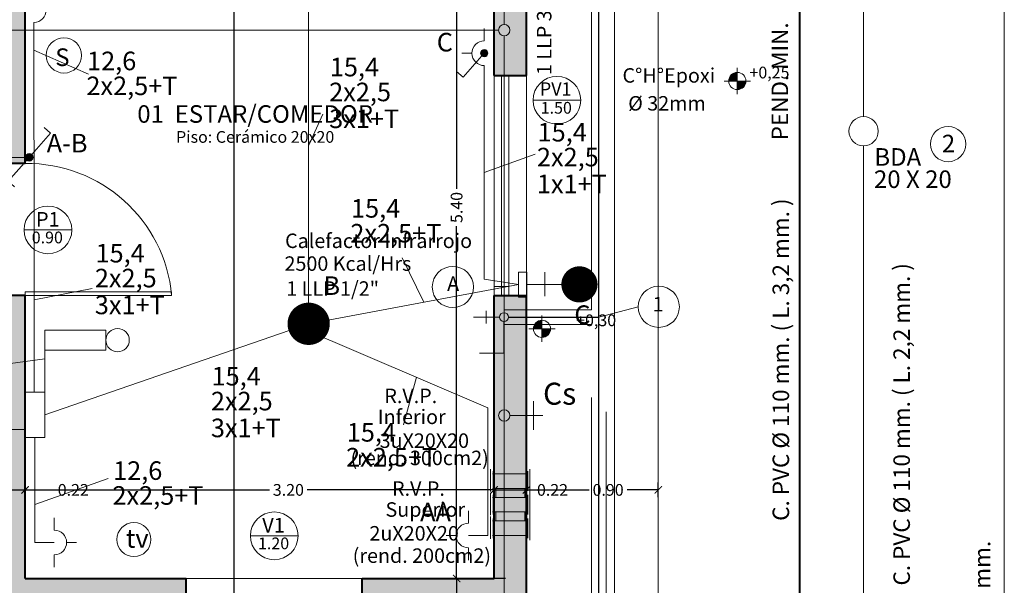
# Model space of a CAD drawing. Units: millimetres. Extents: x -195 to 17, y -111 to -5.
# Drawn here: x -9 to -2, y -39 to -36 of the extents above; entities that cross this region are included whole.
import ezdxf
from ezdxf.enums import TextEntityAlignment as Align

# ---------------------------------------------------------------- set-up
doc = ezdxf.new("R2010")
doc.units = ezdxf.units.MM
doc.header["$LTSCALE"] = 0.02
for name, pattern in [('ACAD_ISO03W100', [30, 12, -18]), ('ACAD_ISO04W100', [30, 24, -3, 0, -3]), ('DASHDOT', [1, 0.5, -0.25, 0, -0.25])]:
    doc.linetypes.add(name, pattern=pattern)
doc.layers.get('0').update_dxf_attribs({"lineweight": 5})
for name, color, linetype, lineweight in [('0.00', 9, 'Continuous', 0), ('A-aberturas-18', 141, 'Continuous', 5), ('A-mamp18', 201, 'Continuous', 40), ('Agua Fria', 5, 'Continuous', 15), ('Ar_Textos', 2, 'Continuous', 13), ('cotas', 4, 'Continuous', 9), ('cubierta', 161, 'Continuous', 5), ('GAS', 1, 'Continuous', 20), ('hach', 252, 'Continuous', 5), ('monofasica', 1, 'Continuous', 20), ('PLUVIAL', 2, 'Continuous', 20), ('primaria', 1, 'Continuous', 40), ('Ref_cortes', 8, 'Continuous', 5), ('Ref_Cotas', 10, 'Continuous', 5), ('Ref_textos', 2, 'Continuous', 9), ('textos', 160, 'Continuous', 9)]:
    doc.layers.add(name, color=color, linetype=linetype, lineweight=lineweight)
doc.layers.add('Ar_muros', color=3, linetype='Continuous')
doc.styles.add('ARIAL', font='swissel.ttf')
doc.styles.add('COTAS', font='arial.ttf')
doc.styles.add('estilo1', font='arial.ttf')
doc.styles.get("Standard").update_dxf_attribs({"font": 'Microsoft JhengHei.ttf'})
doc.dimstyles.new('replanteo', dxfattribs={"dimtxt": 0.15, "dimasz": 0.09, "dimexe": 0.1, "dimexo": 0.1, "dimgap": 0.06, "dimtad": 0, "dimzin": 0, "dimdsep": 46, "dimtxsty": 'Standard', "dimblk": 'ARCHTICK', "dimcen": 0.09, "dimclrd": 256, "dimclre": 8, "dimclrt": 256, "dimadec": 0, "dimazin": 0, "dimtfac": 1, "dimtix": 1, "dimtmove": 0, "dimatfit": 3, "dimldrblk": 'DOT', "dimfxl": 1, "dimtolj": 1, "dimtzin": 0, "dimarcsym": 0})

# ---------------------------------------------------------------- blocks, each defined once
blk = doc.blocks.new('_ArchTick')
at = {"layer": 'cotas', "color": 0, "const_width": 0.15}
blk.add_lwpolyline([(-0.5, -0.5), (0.5, 0.5)], dxfattribs=at)
blk = doc.blocks.new('*D32')
at = {"layer": 'Defpoints', "color": 0, "transparency": 16777216}
for p in [(-5.5236, -39.3264), (-5.0893, -39.3264), (-5.4046, -39.5464)]:
    blk.add_point(p, dxfattribs=at)
at = {"layer": 'Ref_Cotas', "color": 8, "lineweight": -2, "transparency": 16777216}
for p, q in [((-5.1893, -39.3264), (-5.5736, -39.3264)), ((-5.5046, -39.5464), (-5.5736, -39.5464))]:
    blk.add_line(p, q, dxfattribs=at)
at = {"layer": 'Ref_Cotas', "lineweight": -2, "transparency": 16777216}
for p, q in [((-5.5236, -39.3264), (-5.5236, -39.5464)), ((-5.5236, -39.5464), (-5.5236, -39.5996))]:
    blk.add_line(p, q, dxfattribs=at)
at = {"layer": 'Ref_Cotas', "lineweight": -2, "transparency": 16777216, "xscale": 0.05, "yscale": 0.05, "zscale": 0.05}
for p, rotation in [((-5.5236, -39.3264), 90), ((-5.5236, -39.5464), 270)]:
    blk.add_blockref('_ArchTick', p, dxfattribs=dict(at, rotation=rotation))
at = {"layer": 'Ref_Cotas', "transparency": 16777216, "insert": (-5.5236, -39.7276), "char_height": 0.08, "attachment_point": 5, "rotation": 90}
blk.add_mtext('\\A1;0.22', dxfattribs=at)
blk = doc.blocks.new('_Dot')
at = {"color": 0, "linetype": 'ByBlock', "lineweight": -2}
blk.add_line((-0.5, 0), (-1, 0), dxfattribs=at)
at = {"color": 0, "linetype": 'ByBlock', "const_width": 0.5}
blk.add_lwpolyline([(-0.25, 0, 1), (0.25, 0, 1)], format="xyb", close=True, dxfattribs=at)
blk = doc.blocks.new('*D33')
at = {"layer": 'Defpoints', "color": 0, "transparency": 16777216}
for p in [(-5.5236, -33.9264), (-5.5236, -33.9264), (-5.4228, -39.3264)]:
    blk.add_point(p, dxfattribs=at)
at = {"layer": 'Ref_Cotas', "lineweight": -2, "transparency": 16777216}
for p, q in [((-5.5236, -33.9264), (-5.5236, -36.6692)), ((-5.5236, -39.3264), (-5.5236, -36.9236))]:
    blk.add_line(p, q, dxfattribs=at)
at = {"layer": 'Ref_Cotas', "color": 8, "lineweight": -2, "transparency": 16777216}
for p, q in [((-5.4236, -33.9264), (-5.4736, -33.9264)), ((-5.5228, -39.3264), (-5.5736, -39.3264))]:
    blk.add_line(p, q, dxfattribs=at)
at = {"layer": 'Ref_Cotas', "lineweight": -2, "transparency": 16777216, "xscale": 0.05, "yscale": 0.05, "zscale": 0.05}
for p, rotation in [((-5.5236, -33.9264), 90), ((-5.5236, -39.3264), 270)]:
    blk.add_blockref('_ArchTick', p, dxfattribs=dict(at, rotation=rotation))
at = {"layer": 'Ref_Cotas', "transparency": 16777216, "insert": (-5.5236, -36.7964), "char_height": 0.08, "attachment_point": 5, "rotation": 90}
blk.add_mtext('\\A1;5.40', dxfattribs=at)
blk = doc.blocks.new('*D38')
at = {"layer": 'Defpoints', "color": 0, "transparency": 16777216}
for p in [(-8.4676, -38.6561), (-5.2676, -38.6561), (-8.4676, -38.7227)]:
    blk.add_point(p, dxfattribs=at)
at = {"layer": 'Ref_Cotas', "lineweight": -2, "transparency": 16777216}
for p, q in [((-8.4676, -38.7227), (-6.7992, -38.7227)), ((-5.2676, -38.7227), (-6.5429, -38.7227))]:
    blk.add_line(p, q, dxfattribs=at)
at = {"layer": 'Ref_Cotas', "color": 8, "lineweight": -2, "transparency": 16777216}
for p, q in [((-8.4676, -38.7561), (-8.4676, -38.7727)), ((-5.2676, -38.7561), (-5.2676, -38.7727))]:
    blk.add_line(p, q, dxfattribs=at)
at = {"layer": 'Ref_Cotas', "lineweight": -2, "transparency": 16777216, "xscale": 0.05, "yscale": 0.05, "zscale": 0.05, "rotation": 180}
blk.add_blockref('_ArchTick', (-8.4676, -38.7227), dxfattribs=at)
at = {"layer": 'Ref_Cotas', "lineweight": -2, "transparency": 16777216, "xscale": 0.05, "yscale": 0.05, "zscale": 0.05}
blk.add_blockref('_ArchTick', (-5.2676, -38.7227), dxfattribs=at)
at = {"layer": 'Ref_Cotas', "transparency": 16777216, "insert": (-6.6711, -38.7227), "char_height": 0.08, "attachment_point": 5}
blk.add_mtext('\\A1;3.20', dxfattribs=at)
blk = doc.blocks.new('*D39')
at = {"layer": 'Defpoints', "color": 0, "transparency": 16777216}
for p in [(-8.6876, -38.7227), (-8.4676, -38.9124), (-8.6876, -39.0545)]:
    blk.add_point(p, dxfattribs=at)
at = {"layer": 'Ref_Cotas', "color": 8, "lineweight": -2, "transparency": 16777216}
for p, q in [((-8.6876, -38.9545), (-8.6876, -38.6727)), ((-8.4676, -38.8124), (-8.4676, -38.6727))]:
    blk.add_line(p, q, dxfattribs=at)
at = {"layer": 'Ref_Cotas', "lineweight": -2, "transparency": 16777216}
for p, q in [((-8.6876, -38.7227), (-8.4676, -38.7227)), ((-8.4676, -38.7227), (-8.2663, -38.7227))]:
    blk.add_line(p, q, dxfattribs=at)
at = {"layer": 'Ref_Cotas', "lineweight": -2, "transparency": 16777216, "xscale": 0.05, "yscale": 0.05, "zscale": 0.05, "rotation": 180}
blk.add_blockref('_ArchTick', (-8.6876, -38.7227), dxfattribs=at)
at = {"layer": 'Ref_Cotas', "lineweight": -2, "transparency": 16777216, "xscale": 0.05, "yscale": 0.05, "zscale": 0.05}
blk.add_blockref('_ArchTick', (-8.4676, -38.7227), dxfattribs=at)
at = {"layer": 'Ref_Cotas', "transparency": 16777216, "insert": (-8.1383, -38.7227), "char_height": 0.08, "attachment_point": 5}
blk.add_mtext('\\A1;0.22', dxfattribs=at)
blk = doc.blocks.new('*D41')
at = {"layer": 'Defpoints', "color": 0, "transparency": 16777216}
for p in [(-5.0476, -38.7227), (-5.2676, -38.9741), (-5.0476, -38.9898)]:
    blk.add_point(p, dxfattribs=at)
at = {"layer": 'Ref_Cotas', "color": 8, "lineweight": -2, "transparency": 16777216}
for p, q in [((-5.2676, -38.8741), (-5.2676, -38.6727)), ((-5.0476, -38.8898), (-5.0476, -38.6727))]:
    blk.add_line(p, q, dxfattribs=at)
at = {"layer": 'Ref_Cotas', "lineweight": -2, "transparency": 16777216}
for p, q in [((-5.2676, -38.7227), (-5.0476, -38.7227)), ((-5.0476, -38.7227), (-4.9976, -38.7227))]:
    blk.add_line(p, q, dxfattribs=at)
at = {"layer": 'Ref_Cotas', "lineweight": -2, "transparency": 16777216, "xscale": 0.05, "yscale": 0.05, "zscale": 0.05, "rotation": 180}
blk.add_blockref('_ArchTick', (-5.2676, -38.7227), dxfattribs=at)
at = {"layer": 'Ref_Cotas', "lineweight": -2, "transparency": 16777216, "xscale": 0.05, "yscale": 0.05, "zscale": 0.05}
blk.add_blockref('_ArchTick', (-5.0476, -38.7227), dxfattribs=at)
at = {"layer": 'Ref_Cotas', "transparency": 16777216, "insert": (-4.8696, -38.7227), "char_height": 0.08, "attachment_point": 5}
blk.add_mtext('\\A1;0.22', dxfattribs=at)
blk = doc.blocks.new('COTA')
at = {"layer": 'Ref_Cotas'}
for points in [[(-0.0781, 0), (0, 0), (0, 0.0781, 0.414214)], [(0.0781, 0), (0, 0), (0, -0.0781, 0.414214)]]:
    blk.add_hatch(color=256, dxfattribs=at).paths.add_polyline_path(points)
for p, q in [((0, 0.12), (0, -0.12)), ((0.12, 0), (-0.12, 0)), ((-0.0781, 0), (0.0781, 0)), ((0, -0.0781), (0, 0.0781))]:
    blk.add_line(p, q, dxfattribs=at)
blk.add_circle((0, 0), 0.0781, dxfattribs=at)
blk = doc.blocks.new('*D208')
at = {"layer": 'Defpoints', "color": 0, "transparency": 16777216}
for p in [(-4.1476, -38.7227), (-4.1476, -38.8722), (-5.0476, -38.9741)]:
    blk.add_point(p, dxfattribs=at)
at = {"layer": 'Ref_Cotas', "color": 8, "lineweight": -2, "transparency": 16777216}
for p, q in [((-5.0476, -38.8741), (-5.0476, -38.6727)), ((-4.1476, -38.7722), (-4.1476, -38.6727))]:
    blk.add_line(p, q, dxfattribs=at)
at = {"layer": 'Ref_Cotas', "lineweight": -2, "transparency": 16777216}
for p, q in [((-5.0476, -38.7227), (-4.6193, -38.7227)), ((-4.1476, -38.7227), (-4.3606, -38.7227))]:
    blk.add_line(p, q, dxfattribs=at)
at = {"layer": 'Ref_Cotas', "lineweight": -2, "transparency": 16777216, "xscale": 0.05, "yscale": 0.05, "zscale": 0.05, "rotation": 180}
blk.add_blockref('_ArchTick', (-5.0476, -38.7227), dxfattribs=at)
at = {"layer": 'Ref_Cotas', "lineweight": -2, "transparency": 16777216, "xscale": 0.05, "yscale": 0.05, "zscale": 0.05}
blk.add_blockref('_ArchTick', (-4.1476, -38.7227), dxfattribs=at)
at = {"layer": 'Ref_Cotas', "transparency": 16777216, "insert": (-4.49, -38.7227), "char_height": 0.08, "attachment_point": 5}
blk.add_mtext('\\A1;0.90', dxfattribs=at)
blk = doc.blocks.new('SEPLN510')
at = {"color": 0}
for p in [(0.043, 0.036), (0.409, 0.205)]:
    blk.add_line(p, (0.332, 0.292), dxfattribs=at)
at = {"color": 0, "const_width": 0.0507}
blk.add_lwpolyline([(-0.02, 0.003, 1), (0.03, 0.003, 1)], format="xyb", close=True, dxfattribs=at)
at = {"color": 0}
blk.add_circle((0.005, 0.003), 0.0507, dxfattribs=at)
blk = doc.blocks.new('SEPLN524')
at = {"color": 0}
blk.add_line((0, 0.345), (0, 0.209), dxfattribs=at)
at = {"color": 0, "linetype": 'Continuous'}
for p, q in [((-0.338, 0.04), (-0.169, 0.04)), ((0.169, 0.04), (0.338, 0.04))]:
    blk.add_line(p, q, dxfattribs=at)
blk.add_arc((0, 0.04), 0.169, 0, 180, dxfattribs=at)

msp = doc.modelspace()

# ---------------------------------------------------------------- hatches: boundary and pattern name
at = {"layer": 'hach', "ltscale": 0.02}
h = msp.add_hatch(color=256, dxfattribs=at)
h.dxf.hatch_style = 1
h.paths.add_polyline_path([(-5.0476, -34.8964), (-4.5776, -34.8964), (-4.5776, -34.8264), (-5.0476, -34.8264), (-5.0476, -33.9264), (-4.5776, -33.9264), (-4.5776, -33.8564), (-5.0476, -33.8564), (-5.0476, -32.8264), (-5.2676, -32.8264), (-5.2676, -33.7564), (-7.0403, -33.7564), (-7.0403, -33.9264), (-5.2676, -33.9264), (-5.2676, -35.3041), (-5.0476, -35.3041)])
h.paths.add_polyline_path([(-5.0476, -35.3041), (-5.2676, -35.3041), (-5.2676, -35.8964), (-5.0476, -35.8964)])
h.paths.add_polyline_path([(-5.0476, -37.3964), (-5.2676, -37.3964), (-5.2676, -39.3264), (-6.1676, -39.3264), (-6.1676, -39.5464), (-5.0476, -39.5464)])
h.paths.add_polyline_path([(-7.3676, -39.3264), (-8.4676, -39.3264), (-8.4676, -37.3964), (-8.6876, -37.3964), (-8.6876, -39.5464), (-7.3676, -39.5464)])
h.paths.add_polyline_path([(-8.4676, -35.3041), (-8.6876, -35.3041), (-8.6876, -36.2764), (-9.8676, -36.2764), (-9.8676, -36.4964), (-8.4676, -36.4964)])
h.paths.add_polyline_path([(-8.4676, -33.9805), (-8.6876, -33.9805), (-8.6876, -35.3041), (-8.4676, -35.3041)])
h.paths.add_polyline_path([(-11.0676, -36.2764), (-11.6376, -36.2764), (-11.6376, -35.3041), (-11.7876, -35.3041), (-11.7876, -36.4964), (-11.0676, -36.4964)])
h.paths.add_polyline_path([(-11.7876, -35.3041), (-11.9376, -35.3041), (-11.9376, -36.4964), (-11.7876, -36.4964)])
h.paths.add_polyline_path([(-11.6376, -33.0764), (-10.597, -33.0764), (-10.597, -32.9164), (-11.6376, -32.9164), (-11.6376, -29.4764), (-10.7626, -29.4764), (-10.7626, -29.2564), (-11.7876, -29.2564), (-11.7876, -35.3041), (-11.6376, -35.3041)])
h.paths.add_polyline_path([(-11.7876, -29.2564), (-11.9376, -29.2564), (-11.9376, -35.3041), (-11.7876, -35.3041)])
h.paths.add_polyline_path([(-8.4676, -29.2564), (-9.5626, -29.2564), (-9.5626, -29.4764), (-8.6876, -29.4764), (-8.6876, -32.0264), (-8.4676, -32.0264), (-8.4176, -32.0264), (-8.4176, -31.8064), (-8.4676, -31.8064)])
h.paths.add_polyline_path([(-8.4676, -32.9164), (-8.6376, -32.9164), (-8.6376, -32.92), (-9.5312, -32.92), (-10.597, -32.9182), (-10.597, -33.0764), (-8.4676, -33.0764)])
h.paths.add_polyline_path([(-5.0476, -31.8064), (-7.0403, -31.8064), (-7.0403, -32.0264), (-5.2676, -32.0264), (-5.2676, -32.2264), (-5.0476, -32.2264)])
h.paths.add_polyline_path([(-5.0476, -32.2264), (-5.1676, -32.2264), (-5.1676, -32.8264), (-5.0476, -32.8264)])
h.paths.add_polyline_path([(-5.2176, -32.2264), (-5.2676, -32.2264), (-5.2676, -32.8264), (-5.2176, -32.8264)])
h.paths.add_polyline_path([(-5.1676, -32.2264), (-5.2176, -32.2264), (-5.2176, -32.8264), (-5.1676, -32.8264)])
h.paths.add_polyline_path([(-7.1976, -32.9764), (-7.3676, -32.9764), (-7.3676, -33.9264), (-7.0403, -33.9264), (-7.0403, -33.7564), (-7.1976, -33.7564)])
h.paths.add_polyline_path([(-7.0403, -31.8064), (-7.5176, -31.8064), (-7.5176, -32.0264), (-7.3676, -32.0264), (-7.3676, -32.0764), (-7.1976, -32.0764), (-7.1976, -32.0264), (-7.0403, -32.0264)])

# ---------------------------------------------------------------- linework, layer by layer
at = {"ltscale": 0.02}
msp.add_lwpolyline([(-8.4676, -37.3964), (-8.4676, -37.3714), (-7.4676, -37.3714), (-7.4676, -37.3964)], close=True, dxfattribs=at)
msp.add_arc((-8.4536, -37.4864), 0.9901, 5.2153, 90.81028, dxfattribs=at)
at = {"layer": '0.00', "linetype": 'ACAD_ISO04W100', "ltscale": 75}
msp.add_line((-1.7876, -43.0564), (-1.7876, -23.0564), dxfattribs=at)
at = {"layer": '0.00'}
msp.add_line((-4.1476, -40.4464), (-4.1476, -30.9064), dxfattribs=at)
at = {"layer": 'A-aberturas-18'}
for p, q in [((-5.2676, -37.3964), (-5.2676, -35.8964)), ((-5.2176, -37.3964), (-5.2176, -35.8964)), ((-5.1676, -37.3964), (-5.1676, -35.8964)), ((-5.0476, -35.8964), (-5.0476, -37.3964)), ((-7.3676, -39.3264), (-6.1676, -39.3264))]:
    msp.add_line(p, q, dxfattribs=at)
at = {"layer": 'A-aberturas-18', "ltscale": 0.02}
msp.add_line((-5.1676, -37.3361), (-5.2676, -37.3361), dxfattribs=at)
at = {"layer": 'A-mamp18'}
for p, q in [((-8.4676, -36.4964), (-8.4676, -33.9805)), ((-5.2676, -35.8964), (-5.2676, -33.9264)), ((-5.0476, -35.8964), (-5.0476, -34.8964)), ((-5.2676, -35.8964), (-5.0476, -35.8964)), ((-8.4676, -36.4964), (-9.8676, -36.4964)), ((-8.4676, -37.3964), (-8.6876, -37.3964)), ((-8.4676, -39.3264), (-8.4676, -37.3964)), ((-5.2676, -39.3264), (-5.2676, -37.3964)), ((-5.2676, -37.3964), (-5.0476, -37.3964)), ((-5.0476, -39.5464), (-5.0476, -37.3964)), ((-8.4676, -39.3264), (-7.3676, -39.3264)), ((-7.3676, -39.5464), (-7.3676, -39.3264)), ((-6.1676, -39.3264), (-5.2676, -39.3264)), ((-6.1676, -39.5464), (-6.1676, -39.3264))]:
    msp.add_line(p, q, dxfattribs=at)
at = {"layer": 'Agua Fria', "ltscale": 0.5}
for p, q in [((-5.1983, -31.9715), (-5.1983, -35.5483)), ((-5.2369, -35.5868), (-8.5573, -35.5868)), ((-5.1983, -35.6253), (-5.1983, -42.8146)), ((-4.9985, -38.1171), (-4.9985, -38.3132)), ((-4.9344, -38.2151), (-5.1598, -38.2151))]:
    msp.add_line(p, q, dxfattribs=at)
for centre, radius in [((-5.1983, -35.5868), 0.0385), ((-8.2024, -35.7589), 0.1204), ((-5.1983, -38.2151), 0.0385)]:
    msp.add_circle(centre, radius, dxfattribs=at)
at = {"layer": 'Ar_Textos'}
for p, q in [((-5.002, -36.0648), (-4.6764, -36.0648)), ((-8.4739, -36.9492), (-8.1483, -36.9492)), ((-6.9304, -39.0359), (-6.6048, -39.0359))]:
    msp.add_line(p, q, dxfattribs=at)
for centre in [(-4.8392, -36.0648), (-8.3111, -36.9492), (-6.7676, -39.0359)]:
    msp.add_circle(centre, 0.1628, dxfattribs=at)
at = {"layer": 'cubierta', "linetype": 'ACAD_ISO03W100', "ltscale": 20}
msp.add_line((-4.4476, -39.8464), (-4.4476, -31.5064), dxfattribs=at)
msp.add_line((-4.4476, -39.8464), (-4.4476, -31.5064), dxfattribs=at)
at = {"layer": 'GAS', "lineweight": 25, "ltscale": 0.02}
for p, q in [((-4.5542, -42.9414), (-4.5542, -33.8392)), ((-5.1706, -37.544), (-4.5542, -37.544))]:
    msp.add_line(p, q, dxfattribs=at)
at = {"layer": 'GAS', "linetype": 'ACAD_ISO03W100', "ltscale": 20}
for p, q in [((-4.5042, -42.9914), (-4.5042, -33.7892)), ((-4.6042, -37.494), (-4.6042, -35.0785)), ((-5.2006, -37.494), (-4.6042, -37.494)), ((-5.2006, -37.594), (-4.6042, -37.594)), ((-4.6042, -42.8914), (-4.6042, -37.594))]:
    msp.add_line(p, q, dxfattribs=at)
at = {"layer": 'GAS', "color": 9}
msp.add_line((-4.2847, -37.474), (-4.5542, -37.544), dxfattribs=at)
at = {"layer": 'GAS', "ltscale": 0.02}
for p, q in [((-5.4076, -37.544), (-5.2306, -37.544)), ((-5.321, -37.5007), (-5.321, -37.5873)), ((-5.2006, -37.574), (-5.2006, -37.7895)), ((-5.2006, -37.7895), (-5.3668, -37.7905))]:
    msp.add_line(p, q, dxfattribs=at)
at = {"layer": 'GAS', "color": 3, "lineweight": 20, "ltscale": 15}
for p, q in [((-5.2931, -38.7346), (-5.2931, -38.5823)), ((-5.2797, -38.6122), (-5.0426, -38.6122)), ((-5.2752, -38.7302), (-5.2752, -38.5958)), ((-5.0381, -38.7302), (-5.0381, -38.5958)), ((-5.0247, -38.7436), (-5.0247, -38.5823)), ((-5.2931, -38.8959), (-5.2931, -38.7436)), ((-5.2797, -38.7122), (-5.0426, -38.7122)), ((-5.0247, -38.9049), (-5.0247, -38.7436)), ((-5.2797, -38.7735), (-5.0426, -38.7735)), ((-5.2752, -38.8914), (-5.2752, -38.757)), ((-5.0381, -38.8914), (-5.0381, -38.757)), ((-5.2797, -38.8735), (-5.0426, -38.8735)), ((-5.2931, -39.0572), (-5.2931, -38.9049)), ((-5.2797, -38.9348), (-5.0426, -38.9348)), ((-5.2752, -39.0527), (-5.2752, -38.9183)), ((-5.0381, -39.0527), (-5.0381, -38.9183)), ((-5.0247, -39.0662), (-5.0247, -38.9049)), ((-5.2797, -39.0348), (-5.0426, -39.0348))]:
    msp.add_line(p, q, dxfattribs=at)
for points in [[(-5.2571, -38.7735), (-5.2571, -38.7122)], [(-5.0571, -38.7122), (-5.0571, -38.7735)], [(-5.2571, -38.9348), (-5.2571, -38.8735)], [(-5.0571, -38.8735), (-5.0571, -38.9348)]]:
    msp.add_lwpolyline(points, dxfattribs=at)
at = {"layer": 'GAS', "color": 9}
for centre in [(-5.5493, -37.3387), (-4.1443, -37.474)]:
    msp.add_circle(centre, 0.1404, dxfattribs=at)
at = {"layer": 'GAS'}
msp.add_circle((-5.2006, -37.544), 0.03, dxfattribs=at)
at = {"layer": 'monofasica'}
for p, q in [((-6.5328, -37.5898), (-6.5328, -35.0665)), ((-4.9225, -37.2374), (-4.9225, -37.402)), ((-4.6856, -37.3209), (-5.0404, -37.3209))]:
    msp.add_line(p, q, dxfattribs=at)
at = {"layer": 'monofasica', "ltscale": 0.02}
for p, q in [((-8.4071, -36.335), (-8.4071, -35.6183)), ((-5.3351, -35.9129), (-5.3351, -37.2861)), ((-8.4052, -38.0562), (-8.4052, -36.3367)), ((-8.4365, -36.4556), (-9.2311, -36.4556)), ((-5.1022, -37.3226), (-6.5328, -37.5898)), ((-5.1022, -37.3226), (-5.3351, -37.2861)), ((-6.5328, -37.5898), (-8.3321, -38.2113)), ((-6.602, -37.6101), (-5.3105, -38.1627)), ((-5.3105, -39.0339), (-5.3105, -38.1627)), ((-8.3998, -39.0814), (-8.3998, -38.3664)), ((-8.268, -39.0814), (-8.3998, -39.0814)), ((-5.4423, -39.0339), (-5.3105, -39.0339))]:
    msp.add_line(p, q, dxfattribs=at)
at = {"layer": 'monofasica', "color": 9, "ltscale": 0.5, "true_color": 0xc7c8ca}
for p, q in [((-8.4071, -35.724), (-8.0352, -35.8864)), ((-6.5328, -36.3752), (-6.4351, -36.1591)), ((-4.9876, -36.4335), (-5.3351, -36.5571)), ((-5.7479, -37.4432), (-5.894, -37.1393)), ((-8.4052, -37.4263), (-8.0098, -37.3501)), ((-8.3321, -37.8298), (-8.9958, -37.9194)), ((-5.8854, -38.2795), (-5.7981, -37.9541)), ((-7.8998, -38.6453), (-8.3998, -38.8232))]:
    msp.add_line(p, q, dxfattribs=at)
at = {"layer": 'monofasica', "color": 4, "ltscale": 0.02}
for p, q in [((-8.3321, -37.7692), (-8.3321, -38.0562)), ((-8.7668, -38.3098), (-8.4676, -38.3098))]:
    msp.add_line(p, q, dxfattribs=at)
at = {"layer": 'monofasica'}
for points, const_width in [([(-4.6856, -37.2592, 1), (-4.6856, -37.3826, 1)], 0.1234), ([(-6.5329, -37.6619, -1), (-6.5328, -37.5177, -1)], 0.1442)]:
    msp.add_lwpolyline(points, format="xyb", close=True, dxfattribs=dict(at, const_width=const_width))
for points in [[(-5.0447, -37.4088), (-5.1022, -37.4088), (-5.1022, -37.2365), (-5.0447, -37.2365)], [(-8.3321, -38.0562), (-8.3321, -38.3664), (-8.4676, -38.3664), (-8.4676, -38.0562)]]:
    msp.add_lwpolyline(points, close=True, dxfattribs=at)
at = {"layer": 'monofasica', "color": 4, "ltscale": 0.02}
msp.add_lwpolyline([(-8.3321, -37.6337), (-7.9157, -37.6337), (-7.9157, -37.7692), (-8.3321, -37.7692)], close=True, dxfattribs=at)
for centre, radius in [((-7.836, -37.7014), 0.0797), ((-7.7247, -39.0615), 0.1161)]:
    msp.add_circle(centre, radius, dxfattribs=at)
at = {"layer": 'PLUVIAL', "ltscale": 0.5}
for p, q in [((-2.7476, -29.3264), (-2.7476, -36.1764)), ((-2.7476, -36.3764), (-2.7476, -41.7775))]:
    msp.add_line(p, q, dxfattribs=at)
msp.add_circle((-2.7476, -36.2764), 0.1, dxfattribs=at)
at = {"layer": 'PLUVIAL'}
msp.add_circle((-2.1709, -36.3638), 0.1204, dxfattribs=at)
at = {"layer": 'primaria', "ltscale": 0.02}
msp.add_line((-3.1828, -39.8482), (-3.1828, -33.6308), dxfattribs=at)
at = {"layer": 'Ref_cortes', "linetype": 'DASHDOT', "lineweight": -2, "ltscale": 1000}
msp.add_line((-7.0403, -40.5323), (-7.0403, -30.8327), dxfattribs=at)

# ---------------------------------------------------------------- block references
at = {"layer": 'Ar_muros', "xscale": 0.75, "yscale": 0.75, "zscale": 0.75}
for p in [(-3.6089, -35.9338), (-4.9413, -37.6239)]:
    msp.add_blockref('COTA', p, dxfattribs=at)
at = {"layer": 'monofasica'}
for name, p, xscale, yscale, zscale, rotation in [('SEPLN524', (-8.4273, -35.4494), -0.5, 0.5, 0.5, 270), ('SEPLN524', (-5.3148, -35.744), 0.5, 0.5, 0.5, 90.00000000000001), ('SEPLN510', (-5.3328, -35.7423), 0.4999999999999995, 0.4999999999999995, 0.4999999999999995, 187.0090031306714), ('SEPLN510', (-8.4397, -36.4563), -0.5, 0.5, 0.5, 270), ('SEPLN510', (-8.4371, -36.4515), -0.4999999999999995, 0.4999999999999995, 0.4999999999999995, 90.00000000000007), ('SEPLN524', (-5.4221, -39.034), 0.5, 0.5, 0.5, 90.00000000000001), ('SEPLN524', (-8.2882, -39.0815), -0.5, 0.5, 0.5, 270)]:
    msp.add_blockref(name, p, dxfattribs=dict(at, xscale=xscale, yscale=yscale, zscale=zscale, rotation=rotation))

# ---------------------------------------------------------------- texts
at = {"layer": 'Ar_Textos', "width": 0.801498, "attachment_point": 1, "style": 'COTAS'}
for s, insert, char_height in [('{\\H0.90667x;PV1} ', (-4.9559, -35.9429), 0.099265), ('1.50', (-4.9496, -36.0764), 0.08), ('{\\H1.0074x;P1} ', (-8.3929, -36.8273), 0.099265), ('0.90', (-8.4215, -36.9608), 0.08), ('{\\H1.0074x;V1} ', (-6.8494, -38.914), 0.099265), ('1.20', (-6.878, -39.0475), 0.08)]:
    msp.add_mtext(s, dxfattribs=dict(at, insert=insert, char_height=char_height))
at = {"layer": 'GAS', "color": 9}
msp.add_text('1 LLP 3/4"', height=0.09872, rotation=90, dxfattribs=at).set_placement((-4.877, -35.893))
for s, height, p in [('C°H°Epoxi ', 0.09872, (-4.3921, -35.9449)), ('Ø 32mm', 0.09872, (-4.3532, -36.1352)), ('Calefactor Infrarrojo', 0.098715, (-6.6938, -37.0729)), ('2500 Kcal/Hrs', 0.098715, (-6.6976, -37.2284)), ('1 LLP 1/2"', 0.09872, (-6.6854, -37.3986)), ('R.V.P. ', 0.09872, (-6.0165, -38.1308)), ('Inferior', 0.09872, (-6.0611, -38.2737)), ('3uX20X20', 0.09872, (-6.0487, -38.4361)), ('(rend. 300cm2)', 0.098715, (-6.2474, -38.5539)), ('R.V.P. ', 0.09872, (-5.9641, -38.763)), ('Superior', 0.09872, (-6.0086, -38.9059)), ('2uX20X20', 0.09872, (-6.1181, -39.0682)), ('(rend. 200cm2)', 0.098715, (-6.2324, -39.2204))]:
    msp.add_text(s, height=height, dxfattribs=at).set_placement(p)
for s, p in [('A', (-5.5474, -37.3291)), ('1', (-4.1495, -37.4686))]:
    msp.add_text(s, height=0.0987, dxfattribs=at).set_placement(p, align=Align.MIDDLE)
at = {"layer": 'monofasica', "color": 0, "style": 'estilo1'}
for s, p in [('12,6', (-8.0445, -35.8602)), ('15,4', (-6.3885, -35.9019)), ('2x2,5+T', (-8.049, -36.03)), ('2x2,5', (-6.393, -36.0717)), ('3x1+T', (-6.393, -36.2547)), ('15,4', (-4.9713, -36.3463)), ('2x2,5', (-4.9758, -36.516)), ('1x1+T', (-4.9758, -36.699)), ('15,4', (-6.244, -36.8657)), ('2x2,5+T', (-6.2484, -37.0354)), ('15,4', (-7.9868, -37.1716)), ('2x2,5', (-7.9913, -37.3413)), ('3x1+T', (-7.9913, -37.5243)), ('15,4', (-7.1954, -38.0106)), ('2x2,5', (-7.1998, -38.1803)), ('3x1+T', (-7.1998, -38.3633)), ('15,4', (-6.2728, -38.3934)), ('2x2,5+T', (-6.2772, -38.5632)), ('12,6', (-7.8667, -38.6544)), ('2x2,5+T', (-7.8711, -38.8241))]:
    msp.add_text(s, height=0.12667, dxfattribs=at).set_placement(p)
at = {"layer": 'monofasica', "color": 0, "width": 0.09, "attachment_point": 1, "style": 'estilo1'}
for s, insert, char_height in [('C', (-5.6591, -35.6055), 0.1267), ('A-B', (-8.3199, -36.2942), 0.12667), ('B', (-6.432, -37.2661), 0.1267), ('C', (-4.7206, -37.4641), 0.1267), ('AA', (-5.7725, -38.8102), 0.12667)]:
    msp.add_mtext(s, dxfattribs=dict(at, insert=insert, char_height=char_height))
at = {"layer": 'monofasica', "color": 4, "ltscale": 0.02, "insert": (-7.7799, -38.9906), "char_height": 0.12667, "width": 0.09, "attachment_point": 1, "style": 'estilo1'}
msp.add_mtext('tv', dxfattribs=at)
at = {"layer": 'Ref_Cotas', "char_height": 0.08, "attachment_point": 5, "style": 'ARIAL'}
for s, insert, width in [('\\pi-0.24,l0.32,t0.32;+0,25', (-3.3926, -35.8759), 3.245195), ('\\pi-0.24,l0.32,t0.32;+0,30', (-4.575, -37.566), 3.545195)]:
    msp.add_mtext(s, dxfattribs=dict(at, insert=insert, width=width))
at = {"layer": 'Ref_textos', "width": 3.245195, "attachment_point": 5, "style": 'ARIAL'}
for s, insert, char_height in [('01  ESTAR/COMEDOR', (-6.8977, -36.1742), 0.12), ('Piso: Cerámico 20x20', (-6.8977, -36.3255), 0.08)]:
    msp.add_mtext(s, dxfattribs=dict(at, insert=insert, char_height=char_height))
at = {"layer": 'textos', "style": 'estilo1'}
for s, p in [('PEND. MIN.  1 : 60 MAX. 1:20', (-3.2622, -36.3382)), ('C. PVC Ø 110 mm. ( L. 3,2 mm. )', (-3.2556, -38.934)), ('C. PVC Ø 110 mm. ( L. 2,2 mm. )', (-2.4315, -39.375)), ('C. PVC Ø 63 mm. ', (-1.8826, -40.2427))]:
    msp.add_text(s, height=0.1125, rotation=90, dxfattribs=at).set_placement(p)
for s, height, p in [('S', 0.12, (-8.2614, -35.8315)), ('2', 0.12, (-2.2138, -36.4204)), ('BDA', 0.12, (-2.674, -36.5117)), ('20 X 20', 0.12, (-2.6766, -36.6635)), ('Cs', 0.15, (-4.9341, -38.1416))]:
    msp.add_text(s, height=height, dxfattribs=at).set_placement(p)

# ---------------------------------------------------------------- dimensions: what is measured, and where the dimension line sits
at = {"layer": 'Ref_Cotas'}
for base, p1, p2, picture, middle in [((-5.5236, -33.9264), (-5.4228, -39.3264), (-5.5236, -33.9264), '*D33', (-5.5236, -36.7964)), ((-5.5236, -39.3264), (-5.4046, -39.5464), (-5.0893, -39.3264), '*D32', (-5.5236, -39.7276))]:
    dim = msp.add_linear_dim(base=base, p1=p1, p2=p2, angle=90, dimstyle='replanteo', override={"dimtxt": 0.08, "dimasz": 0.05, "dimexe": 0.05, "dimgap": 0.03}, dxfattribs=at)
    dim.commit()
    dim.dimension.update_dxf_attribs({"geometry": picture, "text_midpoint": middle, "dimtype": 160})
for base, p1, p2, picture, middle in [((-8.6876, -38.7227), (-8.4676, -38.9124), (-8.6876, -39.0545), '*D39', (-8.1383, -38.7227)), ((-8.4676, -38.7227), (-5.2676, -38.6561), (-8.4676, -38.6561), '*D38', (-6.6711, -38.7227)), ((-5.0476, -38.7227), (-5.2676, -38.9741), (-5.0476, -38.9898), '*D41', (-4.8696, -38.7227)), ((-4.1476, -38.7227), (-5.0476, -38.9741), (-4.1476, -38.8722), '*D208', (-4.49, -38.7227))]:
    dim = msp.add_linear_dim(base=base, p1=p1, p2=p2, dimstyle='replanteo', override={"dimtxt": 0.08, "dimasz": 0.05, "dimexe": 0.05, "dimgap": 0.03}, dxfattribs=at)
    dim.commit()
    dim.dimension.update_dxf_attribs({"geometry": picture, "text_midpoint": middle, "dimtype": 160})

doc.saveas('drawing.dxf')
